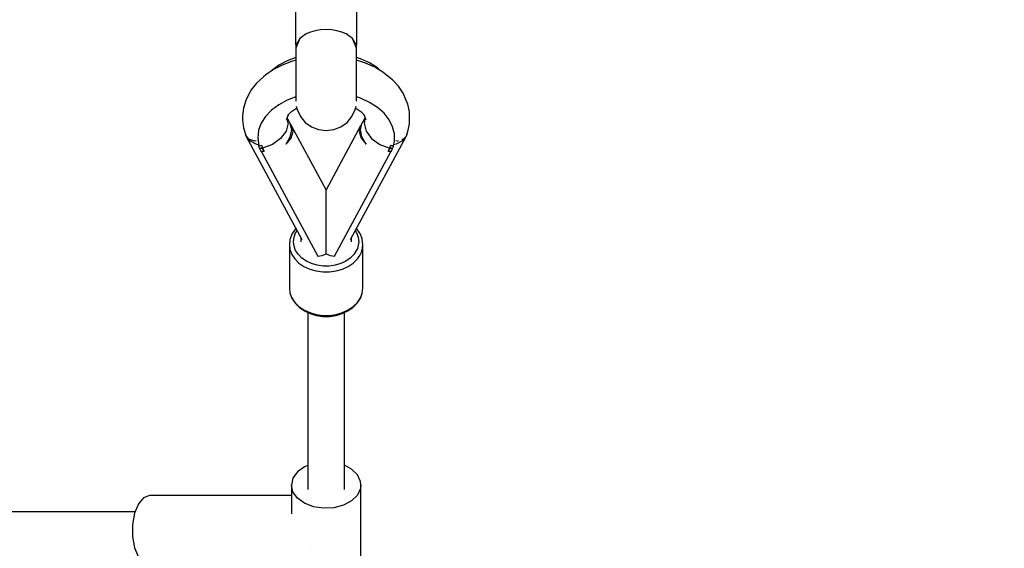
# Model space of a CAD drawing. Units: millimetres. Extents: x 97685 to 125827, y 2287 to 31999.
# Drawn here: x 107004 to 107486, y 14422 to 14680 of the extents above; entities that cross this region are included whole.
import ezdxf

# ---------------------------------------------------------------- set-up
doc = ezdxf.new("R2010")
doc.units = ezdxf.units.MM
doc.layers.add('PV-7ABE', color=7, linetype='Continuous')
doc.layers.add('STREFA', color=1, linetype='Continuous')
doc.styles.get("Standard").update_dxf_attribs({"font": 'arial.ttf'})
doc.dimstyles.new('Kopia Kopia ISO-25 moduły', dxfattribs={"dimtxt": 300, "dimasz": 210, "dimexe": 1.25, "dimexo": 0.625, "dimgap": 80, "dimtad": 1, "dimdec": 1, "dimlfac": 0.001, "dimtxsty": 'Standard', "dimblk": 'OBLIQUE', "dimcen": 2.5, "dimse1": 1, "dimse2": 1, "dimadec": 0, "dimazin": 0, "dimtfac": 1, "dimtdec": 1, "dimtmove": 0, "dimatfit": 3, "dimfxl": 1, "dimtfillclr": 256, "dimarcsym": 0})

# ---------------------------------------------------------------- blocks, each defined once
blk = doc.blocks.new('_OBLIQUE')
at = {"color": 0, "linetype": 'ByBlock', "lineweight": -2}
for p, q in [((-0.5, -0.5), (0.5, 0.5)), ((0, 0), (0, 0))]:
    blk.add_line(p, q, dxfattribs=at)
blk = doc.blocks.new('*D8')
at = {"layer": 'Defpoints', "color": 0}
for p in [(112413.72, 26180.87), (99109.38, 4392.52), (106990.57, 4392.52)]:
    blk.add_point(p, dxfattribs=at)
at = {"layer": 'STREFA', "color": 0, "lineweight": -2}
blk.add_line((99109.38, 26180.87), (99109.38, 4392.52), dxfattribs=at)
at = {"layer": 'STREFA', "color": 0, "lineweight": -2, "xscale": 210, "yscale": 210, "zscale": 210}
for p, rotation in [((99109.38, 26180.87), 90), ((99109.38, 4392.52), 270)]:
    blk.add_blockref('_OBLIQUE', p, dxfattribs=dict(at, rotation=rotation))
at = {"layer": 'STREFA', "color": 0, "insert": (98849.09, 15286.7), "char_height": 300, "attachment_point": 5, "rotation": 90}
blk.add_mtext('21,8m', dxfattribs=at)
blk = doc.blocks.new('*D9')
at = {"layer": 'Defpoints', "color": 0}
for p in [(110404.08, 28415.35), (98114.9, 2392.37), (107298.52, 2392.37)]:
    blk.add_point(p, dxfattribs=at)
at = {"layer": 'STREFA', "color": 0, "lineweight": -2}
blk.add_line((98114.9, 28415.35), (98114.9, 2392.37), dxfattribs=at)
at = {"layer": 'STREFA', "color": 0, "lineweight": -2, "xscale": 210, "yscale": 210, "zscale": 210}
for p, rotation in [((98114.9, 28415.35), 90), ((98114.9, 2392.37), 270)]:
    blk.add_blockref('_OBLIQUE', p, dxfattribs=dict(at, rotation=rotation))
at = {"layer": 'STREFA', "color": 0, "insert": (97881.73, 15403.86), "char_height": 300, "attachment_point": 5, "rotation": 90}
blk.add_mtext('26m', dxfattribs=at)

msp = doc.modelspace()

# ---------------------------------------------------------------- linework, layer by layer
at = {"layer": 'PV-7ABE'}
for p, q in [((107139.08, 14707.08), (107139.08, 14668.08)), ((107169.08, 14668.08), (107169.08, 14707.08)), ((107144.29, 14673.5), (107141.14, 14671.14)), ((107146.39, 14674.37), (107144.29, 14673.5)), ((107148.77, 14675.01), (107146.39, 14674.37)), ((107151.37, 14675.4), (107148.77, 14675.01)), ((107154.08, 14675.53), (107151.37, 14675.4)), ((107156.79, 14675.4), (107154.08, 14675.53)), ((107159.38, 14675.01), (107156.79, 14675.4)), ((107161.77, 14674.37), (107159.38, 14675.01)), ((107163.87, 14673.5), (107161.77, 14674.37)), ((107167.02, 14671.15), (107163.87, 14673.5)), ((107139.08, 14668.08), (107139.47, 14668.08)), ((107139.39, 14668.08), (107139.22, 14667.02)), ((107139.85, 14668.07), (107139.22, 14666.55)), ((107141.14, 14671.14), (107139.47, 14668.08)), ((107141.14, 14671.14), (107139.85, 14668.07)), ((107168.7, 14668.08), (107167.02, 14671.15)), ((107168.31, 14668.07), (107167.02, 14671.15)), ((107168.95, 14666.55), (107168.31, 14668.07)), ((107168.7, 14668.08), (107169.08, 14668.08)), ((107168.95, 14667.02), (107168.78, 14668.08)), ((107139.22, 14667.02), (107139.22, 14666.55)), ((107139.22, 14666.55), (107139.22, 14665.62)), ((107139.22, 14665.62), (107139.22, 14664.26)), ((107139.22, 14664.26), (107139.22, 14662.52)), ((107139.22, 14662.52), (107139.22, 14660.45)), ((107168.95, 14666.55), (107168.95, 14667.02)), ((107168.95, 14665.62), (107168.95, 14666.55)), ((107168.95, 14664.26), (107168.95, 14665.62)), ((107168.95, 14662.52), (107168.95, 14664.26)), ((107168.95, 14662.52), (107168.95, 14664.26)), ((107168.95, 14660.45), (107168.95, 14662.52)), ((107168.95, 14661.92), (107168.95, 14662.52)), ((107130.88, 14658.1), (107127.3, 14655.41)), ((107132.5, 14658.23), (107128.26, 14656.03)), ((107135.05, 14660.36), (107130.88, 14658.1)), ((107137.16, 14660.02), (107132.5, 14658.23)), ((107139.22, 14661.96), (107135.05, 14660.36)), ((107139.22, 14660.58), (107137.16, 14660.02)), ((107139.22, 14660.45), (107139.22, 14658.14)), ((107139.22, 14658.14), (107139.22, 14655.66)), ((107170.83, 14661.32), (107168.95, 14661.92)), ((107173.38, 14659.18), (107168.95, 14660.62)), ((107168.95, 14658.14), (107168.95, 14660.45)), ((107168.95, 14655.66), (107168.95, 14658.14)), ((107175.27, 14659.29), (107170.83, 14661.32)), ((107177.85, 14657.18), (107173.38, 14659.18)), ((107179.16, 14656.8), (107175.27, 14659.29)), ((107124.52, 14653.46), (107123.36, 14652.44)), ((107128.26, 14656.03), (107124.52, 14653.46)), ((107127.3, 14655.41), (107127.19, 14655.29)), ((107139.22, 14655.66), (107139.22, 14653.08)), ((107139.22, 14653.08), (107139.22, 14649.25)), ((107168.95, 14653.08), (107168.95, 14655.66)), ((107168.95, 14649.25), (107168.95, 14653.08)), ((107181.85, 14654.79), (107177.85, 14657.18)), ((107180.58, 14655.54), (107179.16, 14656.8)), ((107185.31, 14652.04), (107181.85, 14654.79)), ((107120.07, 14649.44), (107117.44, 14646.15)), ((107123.36, 14652.44), (107120.07, 14649.44)), ((107139.22, 14649.25), (107139.22, 14645.71)), ((107168.95, 14645.71), (107168.95, 14649.25)), ((107186.53, 14650.98), (107185.31, 14652.04)), ((107189.5, 14647.82), (107186.53, 14650.98)), ((107117.44, 14646.15), (107115.53, 14642.66)), ((107139.22, 14645.71), (107139.22, 14643.65)), ((107139.22, 14643.65), (107139.22, 14641.91)), ((107168.95, 14643.65), (107168.95, 14645.71)), ((107168.95, 14641.91), (107168.95, 14643.65)), ((107191.77, 14644.43), (107189.5, 14647.82)), ((107193.32, 14640.85), (107191.77, 14644.43)), ((107114.77, 14640.89), (107113.58, 14637.18)), ((107115.53, 14642.66), (107114.77, 14640.89)), ((107130.88, 14638.8), (107127.3, 14636.12)), ((107135.05, 14641.07), (107130.88, 14638.8)), ((107139.22, 14642.67), (107135.05, 14641.07)), ((107139.22, 14641.91), (107139.22, 14640.55)), ((107139.22, 14640.55), (107139.22, 14640.55)), ((107170.83, 14642.03), (107168.95, 14642.62)), ((107168.95, 14640.55), (107168.95, 14641.91)), ((107168.95, 14640.55), (107168.95, 14640.55)), ((107175.27, 14639.99), (107170.83, 14642.03)), ((107179.16, 14637.51), (107175.27, 14639.99)), ((107194.09, 14639.04), (107193.32, 14640.85)), ((107194.88, 14635.29), (107194.09, 14639.04)), ((107113.58, 14637.18), (107113.18, 14633.39)), ((107127.3, 14636.12), (107124.42, 14633.09)), ((107134.72, 14631.54), (107135.51, 14633.63)), ((107135.19, 14633.48), (107137.13, 14635.45)), ((107135.51, 14633.63), (107135.87, 14634.17)), ((107137.13, 14635.45), (107139.53, 14637.19)), ((107139.45, 14638.15), (107139.85, 14636.41)), ((107139.53, 14637.19), (107139.66, 14637.25)), ((107139.85, 14636.41), (107141.47, 14633.06)), ((107166.7, 14633.06), (107168.31, 14636.41)), ((107168.31, 14636.41), (107168.72, 14638.15)), ((107168.51, 14637.25), (107168.63, 14637.19)), ((107168.63, 14637.19), (107171.04, 14635.45)), ((107171.04, 14635.45), (107172.98, 14633.48)), ((107172.3, 14634.17), (107172.66, 14633.63)), ((107172.66, 14633.63), (107173.45, 14631.54)), ((107182.4, 14634.64), (107179.16, 14637.51)), ((107184.9, 14631.47), (107182.4, 14634.64)), ((107194.88, 14633.28), (107194.88, 14635.29)), ((107113.18, 14633.39), (107113.18, 14631.39)), ((107113.18, 14631.39), (107113.58, 14627.6)), ((107122.31, 14629.79), (107121.02, 14626.31)), ((107124.42, 14633.09), (107122.31, 14629.79)), ((107135.49, 14629.79), (107134.53, 14625.89)), ((107135.08, 14632.39), (107135.1, 14632.56)), ((107135.34, 14630.31), (107135.08, 14632.39)), ((107136.55, 14629.6), (107135.1, 14632.3)), ((107135.49, 14629.79), (107135.31, 14630.61)), ((107137.25, 14626.53), (107136.55, 14629.6)), ((107137.01, 14629.06), (107136.55, 14629.6)), ((107137.93, 14625.74), (107137.01, 14629.06)), ((107141.47, 14633.06), (107143.87, 14630.2)), ((107143.87, 14630.2), (107146.9, 14628.03)), ((107161.27, 14628.03), (107164.3, 14630.2)), ((107164.3, 14630.2), (107166.7, 14633.06)), ((107171.15, 14629.06), (107170.24, 14625.74)), ((107170.91, 14626.53), (107171.61, 14629.6)), ((107171.61, 14629.6), (107171.15, 14629.06)), ((107173.07, 14632.3), (107171.61, 14629.6)), ((107172.86, 14630.62), (107172.68, 14629.8)), ((107172.68, 14629.8), (107173.63, 14625.9)), ((107173.08, 14632.39), (107172.82, 14630.31)), ((107173.06, 14632.56), (107173.08, 14632.39)), ((107186.61, 14628.07), (107184.9, 14631.47)), ((107194.09, 14625.74), (107194.88, 14629.49)), ((107194.88, 14629.49), (107194.88, 14633.28)), ((107113.58, 14627.6), (107114.78, 14623.88)), ((107114.45, 14624.92), (107114.57, 14624.03)), ((107114.57, 14624.03), (107114.98, 14623.28)), ((107114.86, 14623.7), (107114.57, 14624.03)), ((107121.02, 14626.31), (107120.59, 14622.51)), ((107134.53, 14625.89), (107131.81, 14622.23)), ((107136.55, 14623.05), (107137.25, 14626.53)), ((107137.01, 14622.42), (107137.93, 14625.74)), ((107154.08, 14597.14), (107137.19, 14628.42)), ((107146.9, 14628.03), (107150.38, 14626.66)), ((107150.38, 14626.66), (107154.08, 14626.2)), ((107170.98, 14628.42), (107154.08, 14597.14)), ((107154.08, 14626.2), (107157.79, 14626.66)), ((107157.79, 14626.66), (107161.27, 14628.03)), ((107170.24, 14625.74), (107171.15, 14622.42)), ((107171.61, 14623.05), (107170.91, 14626.53)), ((107173.63, 14625.9), (107176.34, 14622.23)), ((107187.47, 14624.53), (107186.61, 14628.07)), ((107187.47, 14620.95), (107187.47, 14624.53)), ((107193.23, 14623.35), (107193.6, 14624.03)), ((107193.6, 14624.03), (107193.33, 14623.72)), ((107193.55, 14624.23), (107194.09, 14625.74)), ((107193.6, 14624.03), (107193.67, 14624.58)), ((107114.86, 14623.64), (107114.99, 14623.24)), ((107114.99, 14623.24), (107116.7, 14621.31)), ((107115, 14623.22), (107142.17, 14572.96)), ((107116.33, 14622.03), (107115.14, 14623.39)), ((107119.18, 14621.07), (107116.33, 14622.03)), ((107116.76, 14621.24), (107116.87, 14621.12)), ((107116.87, 14621.12), (107119.67, 14619.66)), ((107119.86, 14621.12), (107119.18, 14621.07)), ((107119.67, 14619.66), (107119.96, 14619.61)), ((107120.07, 14619.59), (107121.04, 14619.4)), ((107120.59, 14622.51), (107121.13, 14618.72)), ((107127.76, 14619.34), (107122.99, 14617.65)), ((107131.81, 14622.23), (107127.76, 14619.34)), ((107134.54, 14619.58), (107136.55, 14623.05)), ((107134.54, 14619.58), (107137.01, 14622.42)), ((107165.99, 14572.96), (107193.2, 14623.29)), ((107171.15, 14622.42), (107173.63, 14619.58)), ((107173.63, 14619.58), (107171.61, 14623.05)), ((107176.34, 14622.23), (107180.4, 14619.34)), ((107180.4, 14619.34), (107185.18, 14617.65)), ((107187.03, 14618.72), (107187.47, 14620.95)), ((107187.17, 14619.41), (107187.9, 14619.56)), ((107188.24, 14619.62), (107188.58, 14619.69)), ((107188.99, 14621.07), (107188.27, 14621.12)), ((107188.58, 14619.69), (107191.36, 14621.17)), ((107189.35, 14621.19), (107188.99, 14621.07)), ((107191.84, 14622.03), (107191.16, 14621.8)), ((107191.36, 14621.17), (107193.22, 14623.31)), ((107192.43, 14622.7), (107191.84, 14622.03)), ((107193.22, 14623.31), (107193.33, 14623.62)), ((107122.3, 14618.94), (107120.89, 14618.66)), ((107120.89, 14618.66), (107122.3, 14618.93)), ((107121.13, 14618.75), (107120.89, 14618.66)), ((107120.89, 14618.66), (107121.55, 14617.43)), ((107122.3, 14618.94), (107121.13, 14618.72)), ((107121.55, 14617.43), (107122.99, 14617.65)), ((107122.27, 14617.53), (107121.55, 14617.43)), ((107121.55, 14617.43), (107121.82, 14616.76)), ((107121.82, 14616.76), (107122.11, 14616.1)), ((107122.11, 14616.1), (107122.27, 14616.08)), ((107122.99, 14617.65), (107122.27, 14617.53)), ((107122.27, 14616.08), (107123.62, 14616.03)), ((107122.28, 14616.08), (107150.03, 14564.69)), ((107122.35, 14618.95), (107122.3, 14618.94)), ((107122.3, 14618.93), (107122.35, 14618.95)), ((107122.35, 14618.95), (107122.3, 14618.94)), ((107122.43, 14618.97), (107122.35, 14618.95)), ((107122.35, 14618.95), (107122.36, 14618.95)), ((107122.36, 14618.95), (107122.35, 14618.95)), ((107122.43, 14618.97), (107122.36, 14618.95)), ((107122.36, 14618.95), (107122.43, 14618.97)), ((107122.43, 14618.97), (107122.7, 14618.31)), ((107122.7, 14618.31), (107122.99, 14617.65)), ((107122.99, 14617.65), (107123.78, 14616.03)), ((107123.37, 14616.84), (107122.99, 14617.65)), ((107123.78, 14616.03), (107123.37, 14616.84)), ((107123.62, 14616.03), (107123.7, 14616.03)), ((107123.7, 14616.03), (107123.78, 14616.03)), ((107158.13, 14564.69), (107185.89, 14616.09)), ((107184.39, 14616.03), (107185.18, 14617.65)), ((107184.8, 14616.84), (107184.39, 14616.03)), ((107184.39, 14616.03), (107184.46, 14616.03)), ((107184.46, 14616.03), (107184.47, 14616.03)), ((107184.47, 14616.03), (107184.53, 14616.03)), ((107184.53, 14616.03), (107184.72, 14616.03)), ((107184.72, 14616.03), (107186.06, 14616.1)), ((107185.18, 14617.65), (107184.8, 14616.84)), ((107185.18, 14617.65), (107185.47, 14618.31)), ((107185.9, 14617.53), (107185.18, 14617.65)), ((107185.18, 14617.65), (107186.62, 14617.43)), ((107185.47, 14618.31), (107185.74, 14618.97)), ((107185.74, 14618.97), (107185.82, 14618.95)), ((107185.82, 14618.95), (107185.74, 14618.97)), ((107185.82, 14618.95), (107185.89, 14618.93)), ((107185.89, 14618.93), (107185.82, 14618.95)), ((107185.89, 14618.93), (107187.03, 14618.72)), ((107187.04, 14618.7), (107185.89, 14618.93)), ((107186.62, 14617.43), (107185.9, 14617.53)), ((107186.06, 14616.1), (107186.61, 14617.41)), ((107186.61, 14617.41), (107186.62, 14617.43)), ((107186.62, 14617.43), (107187.28, 14618.66)), ((107187.04, 14618.74), (107187.04, 14618.74)), ((107187.28, 14618.66), (107187.04, 14618.74)), ((107187.28, 14618.66), (107187.04, 14618.7)), ((107154.08, 14596.64), (107154.08, 14597.14)), ((107154.08, 14595.37), (107154.08, 14596.64)), ((107154.08, 14593.37), (107154.08, 14595.37)), ((107154.08, 14590.69), (107154.08, 14593.37)), ((107154.08, 14587.42), (107154.08, 14590.69)), ((107154.08, 14583.65), (107154.08, 14587.42)), ((107154.08, 14579.48), (107154.08, 14583.65)), ((107137.58, 14575.94), (107137.33, 14575.55)), ((107139.03, 14578.12), (107137.58, 14575.94)), ((107138.36, 14573.99), (107139.16, 14576.11)), ((107139.26, 14578.34), (107139.03, 14578.12)), ((107139.16, 14576.11), (107139.88, 14577.19)), ((107154.08, 14575.03), (107154.08, 14579.48)), ((107168.28, 14577.19), (107169, 14576.11)), ((107169.13, 14578.12), (107168.91, 14578.34)), ((107169, 14576.11), (107169.81, 14573.99)), ((107170.59, 14575.94), (107169.13, 14578.12)), ((107170.84, 14575.55), (107170.59, 14575.94)), ((107136.39, 14572.93), (107136.08, 14570.46)), ((107136.42, 14573.17), (107136.39, 14572.93)), ((107137.33, 14575.55), (107136.42, 14573.17)), ((107138.08, 14571.79), (107138.36, 14573.99)), ((107138.36, 14569.59), (107138.08, 14571.79)), ((107141.71, 14573.81), (107141.71, 14571.79)), ((107154.08, 14565.82), (107154.08, 14575.03)), ((107166.46, 14571.79), (107166.46, 14573.81)), ((107170.08, 14571.79), (107169.47, 14568.52)), ((107169.81, 14573.99), (107170.08, 14571.79)), ((107171.74, 14573.17), (107170.84, 14575.55)), ((107171.78, 14572.93), (107171.74, 14573.17)), ((107172.08, 14570.46), (107171.78, 14572.93)), ((107136.08, 14570.46), (107136.39, 14567.99)), ((107136.08, 14570.46), (107136.08, 14549.19)), ((107136.39, 14567.99), (107137.3, 14565.6)), ((107139.16, 14567.47), (107138.36, 14569.59)), ((107140.48, 14565.5), (107139.16, 14567.47)), ((107169.47, 14568.52), (107167.69, 14565.5)), ((107170.55, 14565.03), (107171.4, 14566.78)), ((107171.4, 14566.78), (107171.91, 14568.6)), ((107171.91, 14568.6), (107172.08, 14570.46)), ((107172.08, 14549.19), (107172.08, 14570.46)), ((107137.3, 14565.6), (107138.78, 14563.38)), ((107138.78, 14563.38), (107140.78, 14561.4)), ((107142.26, 14563.74), (107140.48, 14565.5)), ((107140.78, 14561.4), (107143.24, 14559.73)), ((107144.44, 14562.25), (107142.26, 14563.74)), ((107146.95, 14561.09), (107144.44, 14562.25)), ((107150.03, 14564.69), (107152.03, 14565.12)), ((107152.03, 14565.12), (107152.14, 14565.15)), ((107152.14, 14565.15), (107154.08, 14565.82)), ((107154.08, 14565.82), (107156.03, 14565.15)), ((107156.03, 14565.15), (107156.14, 14565.12)), ((107156.14, 14565.12), (107158.13, 14564.69)), ((107163.73, 14562.25), (107161.22, 14561.09)), ((107165.91, 14563.74), (107163.73, 14562.25)), ((107164.93, 14559.73), (107167.39, 14561.4)), ((107167.69, 14565.5), (107165.91, 14563.74)), ((107167.39, 14561.4), (107169.39, 14563.38)), ((107169.39, 14563.38), (107170.55, 14565.03)), ((107143.24, 14559.73), (107146.06, 14558.42)), ((107146.06, 14558.42), (107149.16, 14557.53)), ((107149.7, 14560.29), (107146.95, 14561.09)), ((107149.16, 14557.53), (107152.42, 14557.07)), ((107152.61, 14559.89), (107149.7, 14560.29)), ((107152.42, 14557.07), (107155.74, 14557.07)), ((107155.56, 14559.89), (107152.61, 14559.89)), ((107158.46, 14560.29), (107155.56, 14559.89)), ((107155.74, 14557.07), (107159.01, 14557.53)), ((107161.22, 14561.09), (107158.46, 14560.29)), ((107159.01, 14557.53), (107162.11, 14558.42)), ((107162.11, 14558.42), (107164.93, 14559.73)), ((107136.08, 14549.19), (107136.39, 14546.72)), ((107171.78, 14546.72), (107172.08, 14549.19)), ((107136.39, 14546.72), (107137.3, 14544.33)), ((107136.39, 14546.72), (107136.42, 14546.48)), ((107136.42, 14546.48), (107137.33, 14544.1)), ((107137.3, 14544.33), (107138.78, 14542.11)), ((107137.33, 14544.1), (107137.58, 14543.71)), ((107137.58, 14543.71), (107139.03, 14541.53)), ((107138.78, 14542.11), (107140.78, 14540.13)), ((107167.39, 14540.13), (107169.39, 14542.11)), ((107169.13, 14541.53), (107170.59, 14543.71)), ((107169.39, 14542.11), (107170.87, 14544.33)), ((107170.59, 14543.71), (107170.84, 14544.1)), ((107170.84, 14544.1), (107171.74, 14546.48)), ((107170.87, 14544.33), (107171.78, 14546.72)), ((107171.74, 14546.48), (107171.78, 14546.72)), ((107139.03, 14541.53), (107141, 14539.58)), ((107140.78, 14540.13), (107143.24, 14538.46)), ((107141, 14539.58), (107143.42, 14537.94)), ((107143.24, 14538.46), (107146.06, 14537.15)), ((107143.42, 14537.94), (107146.19, 14536.65)), ((107145.08, 14537.16), (107145.08, 14450.61)), ((107146.06, 14537.15), (107149.16, 14536.25)), ((107159.01, 14536.25), (107162.11, 14537.15)), ((107161.97, 14536.65), (107164.75, 14537.94)), ((107162.11, 14537.15), (107164.93, 14538.46)), ((107163.08, 14450.61), (107163.08, 14537.16)), ((107164.75, 14537.94), (107167.16, 14539.58)), ((107164.93, 14538.46), (107167.39, 14540.13)), ((107167.16, 14539.58), (107169.13, 14541.53)), ((107146.19, 14536.65), (107149.24, 14535.77)), ((107149.16, 14536.25), (107152.42, 14535.8)), ((107149.24, 14535.77), (107152.45, 14535.32)), ((107152.42, 14535.8), (107155.74, 14535.8)), ((107152.45, 14535.32), (107155.72, 14535.32)), ((107155.72, 14535.32), (107158.93, 14535.77)), ((107155.74, 14535.8), (107159.01, 14536.25)), ((107158.93, 14535.77), (107161.97, 14536.65)), ((107143.48, 14461.78), (107140.04, 14459.28)), ((107145.08, 14462.4), (107143.48, 14461.78)), ((107166.55, 14460.62), (107163.08, 14462.48)), ((107169.4, 14457.8), (107166.55, 14460.62)), ((107137.84, 14456.21), (107137.08, 14452.84)), ((107140.04, 14459.28), (107137.84, 14456.21)), ((107170.89, 14454.55), (107169.4, 14457.8)), ((107137.08, 14452.84), (107137.08, 14438.69)), ((107137.84, 14449.47), (107137.08, 14452.84)), ((107170.89, 14451.14), (107169.4, 14447.88)), ((107171.08, 14452.84), (107170.89, 14454.55)), ((107171.08, 14452.84), (107170.89, 14451.14)), ((107171.08, 14408.44), (107171.08, 14452.84)), ((107064.78, 14446.61), (107062.2, 14443.66)), ((107067.71, 14447.64), (107064.78, 14446.61)), ((107137.08, 14447.64), (107067.71, 14447.64)), ((107140.04, 14446.4), (107137.84, 14449.47)), ((107143.48, 14443.91), (107140.04, 14446.4)), ((107169.4, 14447.88), (107166.55, 14445.07)), ((107062.2, 14443.66), (107060.29, 14439.14)), ((107147.87, 14442.2), (107143.48, 14443.91)), ((107152.81, 14441.44), (107147.87, 14442.2)), ((107157.87, 14441.7), (107152.81, 14441.44)), ((107162.58, 14442.94), (107157.87, 14441.7)), ((107166.55, 14445.07), (107162.58, 14442.94)), ((107060.5, 14439.64), (106734.97, 14439.64)), ((107060.29, 14439.14), (107059.27, 14433.59)), ((107059.27, 14433.59), (107059.27, 14427.69)), ((107059.27, 14427.69), (107060.29, 14422.14)), ((107060.29, 14422.14), (107062.2, 14417.62)), ((107146.67, 14422.14), (107146.67, 14422.14)), ((107146.67, 14422.14), (107146.67, 14422.14))]:
    msp.add_line(p, q, dxfattribs=at)

# ---------------------------------------------------------------- dimensions: what is measured, and where the dimension line sits
at = {"layer": 'STREFA'}
for base, p1, p2, picture, middle in [((98114.9, 2392.37), (110404.08, 28415.35), (107298.52, 2392.37), '*D9', (97881.73, 15403.86)), ((99109.38, 4392.52), (112413.72, 26180.87), (106990.57, 4392.52), '*D8', (98849.09, 15286.7))]:
    dim = msp.add_linear_dim(base=base, p1=p1, p2=p2, angle=90, dimstyle='Kopia Kopia ISO-25 moduły', override={"dimpost": 'm'}, dxfattribs=at)
    dim.commit()
    dim.dimension.update_dxf_attribs({"geometry": picture, "text_midpoint": middle})

doc.saveas('drawing.dxf')
